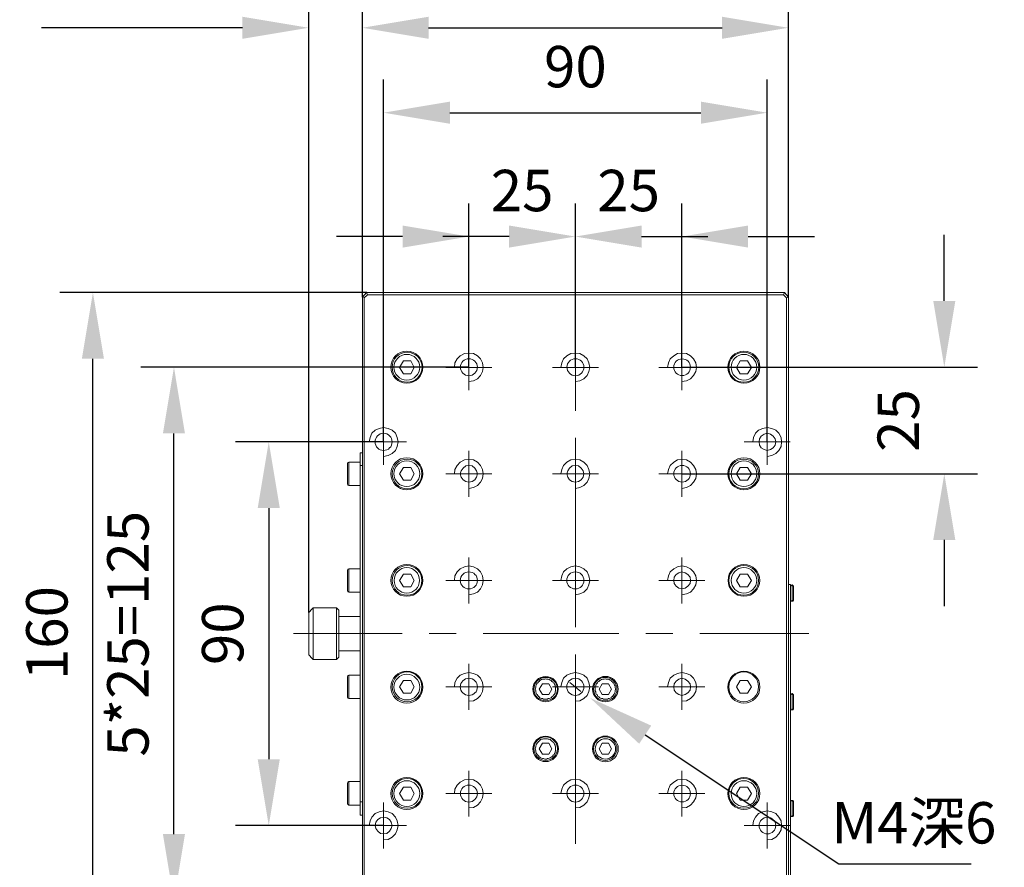
# Model space of a CAD drawing. Units: millimetres. Extents: x -67713 to 12318, y -7560 to 40105.
# Drawn here: x 12107 to 12167, y -7443 to -7392 of the extents above; entities that cross this region are included whole.
import ezdxf
from ezdxf import colors
from ezdxf.entities.mleader import LeaderData, LeaderLine
from ezdxf.math import Vec2, Vec3

# ---------------------------------------------------------------- set-up
doc = ezdxf.new("R2010")
doc.units = ezdxf.units.MM
doc.header["$LTSCALE"] = 10
doc.header["$PDMODE"] = 34
doc.layers.add('6文字层', color=3, linetype='Continuous')
doc.styles.get("Standard").update_dxf_attribs({"font": '黑体.ttf'})
doc.styles.add('TH-GBD2M', font='calibri.ttf', dxfattribs={"width": 0.8, "height": 2.5})
doc.dimstyles.new('TH-GBD2M', dxfattribs={"dimtxt": 2.5, "dimasz": 4, "dimexe": 2, "dimexo": 0, "dimgap": 1.5, "dimtad": 1, "dimdec": 4, "dimlfac": 0.1, "dimzin": 9, "dimdsep": 46, "dimtxsty": 'TH-GBD2M', "dimcen": 0, "dimclrt": 3, "dimadec": 0, "dimazin": 3, "dimtfac": 1, "dimtdec": 4, "dimtofl": 0, "dimtmove": 0, "dimatfit": 3, "dimfxl": 1, "dimtolj": 1, "dimtzin": 0, "dimarcsym": 0})

# ---------------------------------------------------------------- blocks, each defined once
blk = doc.blocks.new('*D1438')
at = {"layer": '6文字层', "color": 0, "lineweight": -2, "transparency": 16777216}
for p, q in [((12163.127, -7408.967), (12163.127, -7404.967)), ((12147.284, -7412.967), (12165.127, -7412.967)), ((12147.297, -7419.397), (12165.127, -7419.397)), ((12163.127, -7423.397), (12163.127, -7427.397))]:
    blk.add_line(p, q, dxfattribs=at)
at = {"layer": '6文字层', "color": 0, "transparency": 16777216}
for points in [[(12162.46, -7408.967), (12163.793, -7408.967), (12163.127, -7412.967)], [(12162.46, -7423.397), (12163.793, -7423.397), (12163.127, -7419.397)]]:
    blk.add_solid(points, dxfattribs=at)
at = {"layer": 'Defpoints', "color": 0, "transparency": 16777216}
for p in [(12147.284, -7412.967), (12147.297, -7419.397), (12163.127, -7419.397)]:
    blk.add_point(p, dxfattribs=at)
at = {"layer": '6文字层', "color": 3, "transparency": 16777216, "insert": (12160.346, -7416.182), "char_height": 2.5, "attachment_point": 5, "rotation": 90, "style": 'TH-GBD2M'}
blk.add_mtext('\\A1;25', dxfattribs=at)
blk = doc.blocks.new('*D1439')
at = {"layer": '6文字层', "color": 0, "lineweight": -2, "transparency": 16777216}
for p, q in [((12140.854, -7412.981), (12140.854, -7403.075)), ((12147.284, -7412.981), (12147.284, -7403.075)), ((12136.854, -7405.075), (12132.854, -7405.075)), ((12151.284, -7405.075), (12155.284, -7405.075))]:
    blk.add_line(p, q, dxfattribs=at)
at = {"layer": '6文字层', "color": 0, "transparency": 16777216}
for points in [[(12136.854, -7404.409), (12136.854, -7405.742), (12140.854, -7405.075)], [(12151.284, -7404.409), (12151.284, -7405.742), (12147.284, -7405.075)]]:
    blk.add_solid(points, dxfattribs=at)
at = {"layer": 'Defpoints', "color": 0, "transparency": 16777216}
for p in [(12147.284, -7405.075), (12140.854, -7412.981), (12147.284, -7412.981)]:
    blk.add_point(p, dxfattribs=at)
at = {"layer": '6文字层', "color": 3, "transparency": 16777216, "insert": (12144.069, -7402.295), "char_height": 2.5, "attachment_point": 5, "style": 'TH-GBD2M'}
blk.add_mtext('\\A1;25', dxfattribs=at)
blk = doc.blocks.new('*D1440')
at = {"layer": '6文字层', "color": 0, "lineweight": -2, "transparency": 16777216}
for p, q in [((12134.423, -7412.967), (12134.423, -7403.075)), ((12140.853, -7412.967), (12140.853, -7403.075)), ((12130.423, -7405.075), (12126.423, -7405.075)), ((12144.853, -7405.075), (12148.853, -7405.075))]:
    blk.add_line(p, q, dxfattribs=at)
at = {"layer": '6文字层', "color": 0, "transparency": 16777216}
for points in [[(12130.423, -7404.409), (12130.423, -7405.742), (12134.423, -7405.075)], [(12144.853, -7404.409), (12144.853, -7405.742), (12140.853, -7405.075)]]:
    blk.add_solid(points, dxfattribs=at)
at = {"layer": 'Defpoints', "color": 0, "transparency": 16777216}
for p in [(12134.423, -7405.075), (12134.423, -7412.967), (12140.853, -7412.967)]:
    blk.add_point(p, dxfattribs=at)
at = {"layer": '6文字层', "color": 3, "transparency": 16777216, "insert": (12137.638, -7402.295), "char_height": 2.5, "attachment_point": 5, "style": 'TH-GBD2M'}
blk.add_mtext('\\A1;25', dxfattribs=at)
blk = doc.blocks.new('*D1441')
at = {"layer": '6文字层', "color": 0, "lineweight": -2, "transparency": 16777216}
for p, q in [((12129.273, -7417.476), (12129.273, -7395.595)), ((12152.433, -7417.476), (12152.433, -7395.595)), ((12133.273, -7397.595), (12148.433, -7397.595))]:
    blk.add_line(p, q, dxfattribs=at)
at = {"layer": '6文字层', "color": 0, "transparency": 16777216}
for points in [[(12133.273, -7396.928), (12133.273, -7398.261), (12129.273, -7397.595)], [(12148.433, -7396.928), (12148.433, -7398.261), (12152.433, -7397.595)]]:
    blk.add_solid(points, dxfattribs=at)
at = {"layer": 'Defpoints', "color": 0, "transparency": 16777216}
for p in [(12152.433, -7397.595), (12129.273, -7417.476), (12152.433, -7417.476)]:
    blk.add_point(p, dxfattribs=at)
at = {"layer": '6文字层', "color": 3, "transparency": 16777216, "insert": (12140.853, -7394.814), "char_height": 2.5, "attachment_point": 5, "style": 'TH-GBD2M'}
blk.add_mtext('\\A1;90', dxfattribs=at)
blk = doc.blocks.new('*D1442')
at = {"layer": '6文字层', "color": 0, "lineweight": -2, "transparency": 16777216}
for p, q in [((12127.993, -7408.73), (12127.993, -7390.466)), ((12153.714, -7408.73), (12153.714, -7390.466)), ((12131.993, -7392.466), (12149.714, -7392.466))]:
    blk.add_line(p, q, dxfattribs=at)
at = {"layer": '6文字层', "color": 0, "transparency": 16777216}
for points in [[(12131.993, -7391.799), (12131.993, -7393.133), (12127.993, -7392.466)], [(12149.714, -7391.799), (12149.714, -7393.133), (12153.714, -7392.466)]]:
    blk.add_solid(points, dxfattribs=at)
at = {"layer": 'Defpoints', "color": 0, "transparency": 16777216}
for p in [(12153.714, -7392.466), (12127.993, -7408.73), (12153.714, -7408.73)]:
    blk.add_point(p, dxfattribs=at)
at = {"layer": '6文字层', "color": 3, "transparency": 16777216, "insert": (12140.853, -7389.685), "char_height": 2.5, "attachment_point": 5, "style": 'TH-GBD2M'}
blk.add_mtext('\\A1;100', dxfattribs=at)
blk = doc.blocks.new('*D1443')
at = {"layer": '6文字层', "color": 0, "lineweight": -2, "transparency": 16777216}
for p, q in [((12124.751, -7427.776), (12124.751, -7390.466)), ((12127.993, -7408.73), (12127.993, -7390.466)), ((12120.751, -7392.466), (12108.617, -7392.466)), ((12131.993, -7392.466), (12135.993, -7392.466))]:
    blk.add_line(p, q, dxfattribs=at)
at = {"layer": '6文字层', "color": 0, "transparency": 16777216}
for points in [[(12120.751, -7391.799), (12120.751, -7393.133), (12124.751, -7392.466)], [(12131.993, -7391.799), (12131.993, -7393.133), (12127.993, -7392.466)]]:
    blk.add_solid(points, dxfattribs=at)
at = {"layer": 'Defpoints', "color": 0, "transparency": 16777216}
for p in [(12124.751, -7392.466), (12127.993, -7408.73), (12124.751, -7427.776)]:
    blk.add_point(p, dxfattribs=at)
at = {"layer": '6文字层', "color": 3, "transparency": 16777216, "insert": (12112.684, -7389.685), "char_height": 2.5, "attachment_point": 5, "style": 'TH-GBD2M'}
blk.add_mtext('\\A1;12.5', dxfattribs=at)
blk = doc.blocks.new('*D1445')
at = {"layer": '6文字层', "color": 0, "lineweight": -2, "transparency": 16777216}
for p, q in [((12129.273, -7417.476), (12120.339, -7417.476)), ((12122.339, -7421.476), (12122.339, -7436.645)), ((12129.273, -7440.645), (12120.339, -7440.645))]:
    blk.add_line(p, q, dxfattribs=at)
at = {"layer": '6文字层', "color": 0, "transparency": 16777216}
for points in [[(12121.673, -7421.476), (12123.006, -7421.476), (12122.339, -7417.476)], [(12121.673, -7436.645), (12123.006, -7436.645), (12122.339, -7440.645)]]:
    blk.add_solid(points, dxfattribs=at)
at = {"layer": 'Defpoints', "color": 0, "transparency": 16777216}
for p in [(12129.273, -7417.476), (12122.339, -7440.645), (12129.273, -7440.645)]:
    blk.add_point(p, dxfattribs=at)
at = {"layer": '6文字层', "color": 3, "transparency": 16777216, "insert": (12119.559, -7429.061), "char_height": 2.5, "attachment_point": 5, "rotation": 90, "style": 'TH-GBD2M'}
blk.add_mtext('\\A1;90', dxfattribs=at)
blk = doc.blocks.new('*D1446')
at = {"layer": '6文字层', "color": 0, "lineweight": -2, "transparency": 16777216}
for p, q in [((12134.423, -7412.967), (12114.616, -7412.967)), ((12116.616, -7441.159), (12116.616, -7416.967)), ((12134.423, -7445.159), (12114.616, -7445.159))]:
    blk.add_line(p, q, dxfattribs=at)
at = {"layer": '6文字层', "color": 0, "transparency": 16777216}
for points in [[(12115.949, -7416.967), (12117.282, -7416.967), (12116.616, -7412.967)], [(12115.949, -7441.159), (12117.282, -7441.159), (12116.616, -7445.159)]]:
    blk.add_solid(points, dxfattribs=at)
at = {"layer": 'Defpoints', "color": 0, "transparency": 16777216}
for p in [(12116.616, -7412.967), (12134.423, -7412.967), (12134.423, -7445.159)]:
    blk.add_point(p, dxfattribs=at)
at = {"layer": '6文字层', "color": 3, "transparency": 16777216, "insert": (12113.835, -7429.063), "char_height": 2.5, "attachment_point": 5, "rotation": 90, "style": 'TH-GBD2M'}
blk.add_mtext('\\A1;5*25=125', dxfattribs=at)
blk = doc.blocks.new('*D1447')
at = {"layer": '6文字层', "color": 0, "lineweight": -2, "transparency": 16777216}
for p, q in [((12128.265, -7408.458), (12109.723, -7408.458)), ((12111.723, -7445.587), (12111.723, -7412.458)), ((12128.265, -7449.587), (12109.723, -7449.587))]:
    blk.add_line(p, q, dxfattribs=at)
at = {"layer": '6文字层', "color": 0, "transparency": 16777216}
for points in [[(12111.057, -7412.458), (12112.39, -7412.458), (12111.723, -7408.458)], [(12111.057, -7445.587), (12112.39, -7445.587), (12111.723, -7449.587)]]:
    blk.add_solid(points, dxfattribs=at)
at = {"layer": 'Defpoints', "color": 0, "transparency": 16777216}
for p in [(12111.723, -7408.458), (12128.265, -7408.458), (12128.265, -7449.587)]:
    blk.add_point(p, dxfattribs=at)
at = {"layer": '6文字层', "color": 3, "transparency": 16777216, "insert": (12108.943, -7429.022), "char_height": 2.5, "width": 8.645, "attachment_point": 5, "rotation": 90, "style": 'TH-GBD2M'}
blk.add_mtext('\\A1;160', dxfattribs=at)

msp = doc.modelspace()

# ---------------------------------------------------------------- linework, layer by layer
at = {"color": 7, "lineweight": 0}
for points in [[(12129.27351, -7415.3238), (12129.27351, -7395.59712)], [(12152.4333, -7415.3238), (12152.4333, -7395.59712)], [(12140.85336, -7407.58586), (12140.85336, -7415.59645)], [(12127.99291, -7408.73023), (12128.23804, -7408.45758)], [(12128.10181, -7408.78454), (12127.99291, -7408.73023), (12127.99291, -7449.40987)], [(12128.10181, -7449.35529), (12128.10181, -7408.78454), (12128.29263, -7408.59381), (12153.41419, -7408.59381)], [(12153.60492, -7408.78454), (12153.60492, -7449.35529), (12153.41419, -7449.51877), (12128.29263, -7449.51877), (12128.10181, -7449.35529)], [(12153.46878, -7408.45758), (12128.23804, -7408.45758), (12128.29263, -7408.59381)], [(12153.71391, -7408.73023), (12153.71391, -7449.40987), (12153.60492, -7449.35529)], [(12134.42309, -7411.59106), (12134.42309, -7414.34291)], [(12140.85336, -7411.59106), (12140.85336, -7414.34291)], [(12147.28372, -7411.59106), (12147.28372, -7414.34291)], [(12134.42309, -7413.82522), (12134.69565, -7413.79816), (12134.94078, -7413.66192), (12135.13151, -7413.47119), (12135.24068, -7413.22588), (12135.29499, -7412.98075), (12135.24068, -7412.7081), (12135.13151, -7412.46305), (12134.94078, -7412.27224), (12134.69565, -7412.13609), (12134.42309, -7412.10876), (12134.15062, -7412.13609), (12133.90558, -7412.27224), (12133.71476, -7412.46305), (12133.57862, -7412.7081), (12133.55128, -7412.98075)], [(12140.85336, -7413.82522), (12141.12601, -7413.79816), (12141.37115, -7413.66192), (12141.56187, -7413.47119), (12141.67077, -7413.22588), (12141.72535, -7412.98075), (12141.67077, -7412.7081), (12141.56187, -7412.46305), (12141.37115, -7412.27224), (12141.12601, -7412.13609), (12140.85336, -7412.10876), (12140.58098, -7412.13609), (12140.33567, -7412.27224), (12140.14512, -7412.46305), (12140.03595, -7412.7081), (12139.98146, -7412.98075)], [(12147.28372, -7413.82522), (12147.5561, -7413.79816), (12147.80151, -7413.66192), (12147.99224, -7413.47119), (12148.12847, -7413.22588), (12148.15553, -7412.98075), (12148.12847, -7412.7081), (12147.99224, -7412.46305), (12147.80151, -7412.27224), (12147.5561, -7412.13609), (12147.28372, -7412.10876), (12147.01135, -7412.13609), (12146.79328, -7412.27224), (12146.57521, -7412.46305), (12146.46632, -7412.7081), (12146.41173, -7412.98075)], [(12135.81277, -7412.98075), (12133.03359, -7412.98075)], [(12142.24314, -7412.98075), (12139.46395, -7412.98075)], [(12148.67323, -7412.98075), (12145.89404, -7412.98075)], [(12149.43632, -7412.98075), (12160.7981, -7412.98075)], [(12129.27351, -7416.0869), (12129.27351, -7418.86608)], [(12152.4333, -7416.0869), (12152.4333, -7418.86608)], [(12129.27351, -7418.34839), (12129.54589, -7418.2938), (12129.7912, -7418.18491), (12129.98203, -7417.99409), (12130.09092, -7417.74878), (12130.14551, -7417.4764), (12130.09092, -7417.20402), (12129.98203, -7416.95862), (12129.7912, -7416.76789), (12129.54589, -7416.65899), (12129.27351, -7416.60459), (12129.00114, -7416.65899), (12128.75573, -7416.76789), (12128.565, -7416.95862), (12128.45611, -7417.20402), (12128.40152, -7417.4764)], [(12152.4333, -7418.34839), (12152.70595, -7418.2938), (12152.95099, -7418.18491), (12153.14181, -7417.99409), (12153.27796, -7417.74878), (12153.30529, -7417.4764), (12153.27796, -7417.20402), (12153.14181, -7416.95862), (12152.95099, -7416.76789), (12152.70595, -7416.65899), (12152.4333, -7416.60459), (12152.16092, -7416.65899), (12151.91579, -7416.76789), (12151.72506, -7416.95862), (12151.61589, -7417.20402), (12151.56158, -7417.4764)], [(12140.85336, -7417.23127), (12140.85336, -7418.86608)], [(12130.6632, -7417.4764), (12127.88383, -7417.4764)], [(12153.82298, -7417.4764), (12151.0438, -7417.4764)], [(12127.99291, -7418.13032), (12127.85677, -7418.13032), (12127.85677, -7418.89333)], [(12134.42309, -7418.02143), (12134.42309, -7420.80061)], [(12140.85336, -7418.02143), (12140.85336, -7420.80061)], [(12147.28372, -7418.02143), (12147.28372, -7420.80061)], [(12127.1755, -7418.7026), (12127.12092, -7418.72966), (12127.09367, -7418.78425)], [(12127.09367, -7418.78425), (12127.09367, -7418.8115), (12127.09367, -7418.83883), (12127.09367, -7418.86608), (12127.09367, -7418.89333), (12127.09367, -7418.97498), (12127.09367, -7419.05663), (12127.09367, -7419.1658), (12127.09367, -7419.41084)], [(12127.85677, -7418.7026), (12127.1755, -7418.7026)], [(12127.1755, -7418.7026), (12127.1755, -7420.11935)], [(12127.99291, -7418.89333), (12127.85677, -7418.89333), (12127.85677, -7439.21944)], [(12134.42309, -7420.28283), (12134.69565, -7420.22825), (12134.94078, -7420.11935), (12135.13151, -7419.90128), (12135.24068, -7419.68349), (12135.29499, -7419.41084), (12135.24068, -7419.13846), (12135.13151, -7418.89333), (12134.94078, -7418.7026), (12134.69565, -7418.56636), (12134.42309, -7418.53912), (12134.15062, -7418.56636), (12133.90558, -7418.7026), (12133.71476, -7418.89333), (12133.57862, -7419.13846), (12133.55128, -7419.41084)], [(12140.85336, -7420.28283), (12141.12601, -7420.22825), (12141.37115, -7420.11935), (12141.56187, -7419.90128), (12141.67077, -7419.68349), (12141.72535, -7419.41084), (12141.67077, -7419.13846), (12141.56187, -7418.89333), (12141.37115, -7418.7026), (12141.12601, -7418.56636), (12140.85336, -7418.53912), (12140.58098, -7418.56636), (12140.33567, -7418.7026), (12140.14512, -7418.89333), (12140.03595, -7419.13846), (12139.98146, -7419.41084)], [(12147.28372, -7420.28283), (12147.5561, -7420.22825), (12147.80151, -7420.11935), (12147.99224, -7419.90128), (12148.12847, -7419.68349), (12148.15553, -7419.41084), (12148.12847, -7419.13846), (12147.99224, -7418.89333), (12147.80151, -7418.7026), (12147.5561, -7418.56636), (12147.28372, -7418.53912), (12147.01135, -7418.56636), (12146.79328, -7418.7026), (12146.57521, -7418.89333), (12146.46632, -7419.13846), (12146.41173, -7419.41084)], [(12127.09367, -7419.41084), (12127.09367, -7419.6289), (12127.09367, -7419.7378), (12127.09367, -7419.84697), (12127.09367, -7419.90128), (12127.09367, -7419.95587), (12127.09367, -7419.9832), (12127.09367, -7420.01045)], [(12135.81277, -7419.41084), (12133.03359, -7419.41084)], [(12142.24314, -7419.41084), (12139.46395, -7419.41084)], [(12148.67323, -7419.41084), (12145.89404, -7419.41084)], [(12149.43632, -7419.41084), (12160.7981, -7419.41084)], [(12127.09367, -7420.01045), (12127.12092, -7420.0921), (12127.1755, -7420.11935)], [(12127.1755, -7420.11935), (12127.85677, -7420.11935)], [(12140.85336, -7420.5009), (12140.85336, -7428.67497)], [(12134.42309, -7426.71319), (12134.69565, -7426.65861), (12134.94078, -7426.54971), (12135.13151, -7426.35898), (12135.24068, -7426.11358), (12135.29499, -7425.8412), (12135.24068, -7425.56882), (12135.13151, -7425.32351), (12134.94078, -7425.13269), (12134.69565, -7425.02379), (12134.42309, -7424.96921), (12134.15062, -7425.02379), (12133.90558, -7425.13269), (12133.71476, -7425.32351), (12133.57862, -7425.56882), (12133.55128, -7425.8412)], [(12134.42309, -7424.4517), (12134.42309, -7427.2307)], [(12140.85336, -7426.71319), (12141.12601, -7426.65861), (12141.37115, -7426.54971), (12141.56187, -7426.35898), (12141.67077, -7426.11358), (12141.72535, -7425.8412), (12141.67077, -7425.56882), (12141.56187, -7425.32351), (12141.37115, -7425.13269), (12141.12601, -7425.02379), (12140.85336, -7424.96921), (12140.58098, -7425.02379), (12140.33567, -7425.13269), (12140.14512, -7425.32351), (12140.03595, -7425.56882), (12139.98146, -7425.8412)], [(12140.85336, -7424.4517), (12140.85336, -7427.2307)], [(12147.28372, -7426.71319), (12147.5561, -7426.65861), (12147.80151, -7426.54971), (12147.99224, -7426.35898), (12148.12847, -7426.11358), (12148.15553, -7425.8412), (12148.12847, -7425.56882), (12147.99224, -7425.32351), (12147.80151, -7425.13269), (12147.5561, -7425.02379), (12147.28372, -7424.96921), (12147.01135, -7425.02379), (12146.79328, -7425.13269), (12146.57521, -7425.32351), (12146.46632, -7425.56882), (12146.41173, -7425.8412)], [(12147.28372, -7424.4517), (12147.28372, -7427.2307)], [(12127.1755, -7425.13269), (12127.12092, -7425.16003), (12127.09367, -7425.24186)], [(12127.09367, -7425.24186), (12127.09367, -7425.26893), (12127.09367, -7425.29617), (12127.09367, -7425.32351), (12127.09367, -7425.40534), (12127.09367, -7425.48699), (12127.09367, -7425.59589), (12127.09367, -7425.8412)], [(12127.85677, -7425.13269), (12127.1755, -7425.13269)], [(12127.1755, -7425.13269), (12127.1755, -7426.54971)], [(12127.09367, -7425.8412), (12127.09367, -7426.08651), (12127.09367, -7426.16816), (12127.09367, -7426.27706), (12127.09367, -7426.35898), (12127.09367, -7426.38623), (12127.09367, -7426.41348), (12127.09367, -7426.44054)], [(12135.81277, -7425.8412), (12133.03359, -7425.8412)], [(12142.24314, -7425.8412), (12139.46395, -7425.8412)], [(12148.67323, -7425.8412), (12145.89404, -7425.8412)], [(12153.85032, -7426.08651), (12153.71391, -7426.08651)], [(12153.71391, -7446.68518), (12153.85032, -7446.68518), (12153.85032, -7426.08651)], [(12153.93188, -7426.11358), (12153.87757, -7426.14092), (12153.85032, -7426.1955)], [(12154.01381, -7426.1955), (12153.98647, -7426.14092), (12153.93188, -7426.11358)], [(12153.93188, -7426.11358), (12153.95922, -7426.11358)], [(12153.93188, -7427.09447), (12153.93188, -7426.11358)], [(12153.93188, -7427.09447), (12153.93188, -7426.11358)], [(12154.01381, -7427.04016), (12154.01381, -7427.01291), (12154.01381, -7426.95832), (12154.01381, -7426.90374), (12154.01381, -7426.84943), (12154.01381, -7426.76751), (12154.01381, -7426.60402), (12154.01381, -7426.44054), (12154.01381, -7426.38623), (12154.01381, -7426.3044), (12154.01381, -7426.24981), (12154.01381, -7426.22275), (12154.01381, -7426.1955)], [(12127.09367, -7426.44054), (12127.12092, -7426.52246), (12127.1755, -7426.54971)], [(12127.1755, -7426.54971), (12127.85677, -7426.54971)], [(12153.85032, -7427.04016), (12153.87757, -7427.09447), (12153.93188, -7427.09447)], [(12153.93188, -7427.09447), (12153.98647, -7427.09447), (12154.01381, -7427.04016)], [(12153.93188, -7427.09447), (12153.95922, -7427.09447)], [(12124.75062, -7427.77573), (12124.96841, -7427.55767)], [(12124.96841, -7430.55492), (12124.75062, -7430.33703), (12124.75062, -7427.77573)], [(12125.023, -7427.50335), (12124.96841, -7427.55767)], [(12126.43974, -7427.50335), (12125.023, -7427.50335)], [(12125.023, -7427.50335), (12125.023, -7430.6095)], [(12126.57598, -7427.6395), (12126.43974, -7427.50335)], [(12126.43974, -7430.6095), (12126.43974, -7429.05625), (12126.43974, -7427.50335)], [(12126.57598, -7430.47327), (12126.57598, -7429.05625), (12126.57598, -7427.6395)], [(12127.85677, -7428.02105), (12126.57598, -7428.02105)], [(12123.82404, -7429.05625), (12130.39055, -7429.05625)], [(12132.02536, -7429.05625), (12133.66018, -7429.05625)], [(12135.29499, -7429.05625), (12143.46907, -7429.05625)], [(12145.10388, -7429.05625), (12146.7387, -7429.05625)], [(12148.37351, -7429.05625), (12154.94011, -7429.05625)], [(12126.57598, -7430.09172), (12127.85677, -7430.09172)], [(12140.85336, -7430.30979), (12140.85336, -7431.9446)], [(12124.96841, -7430.55492), (12125.023, -7430.6095)], [(12125.023, -7430.6095), (12126.43974, -7430.6095)], [(12126.43974, -7430.6095), (12126.57598, -7430.47327)], [(12134.42309, -7430.88188), (12134.42309, -7433.66106)], [(12140.85336, -7430.88188), (12140.85336, -7433.66106)], [(12147.28372, -7430.88188), (12147.28372, -7433.66106)], [(12127.1755, -7431.56305), (12127.12092, -7431.59039), (12127.09367, -7431.67195)], [(12127.85677, -7431.56305), (12127.1755, -7431.56305)], [(12127.1755, -7431.56305), (12127.1755, -7432.9798)], [(12134.42309, -7433.14328), (12134.69565, -7433.11604), (12134.94078, -7432.9798), (12135.13151, -7432.78907), (12135.24068, -7432.54394), (12135.29499, -7432.27156), (12135.24068, -7431.99891), (12135.13151, -7431.75387), (12134.94078, -7431.56305), (12134.69565, -7431.45416), (12134.42309, -7431.39957), (12134.15062, -7431.45416), (12133.90558, -7431.56305), (12133.71476, -7431.75387), (12133.57862, -7431.99891), (12133.55128, -7432.27156)], [(12140.85336, -7433.14328), (12141.12601, -7433.11604), (12141.37115, -7432.9798), (12141.56187, -7432.78907), (12141.67077, -7432.54394), (12141.72535, -7432.27156), (12141.67077, -7431.99891), (12141.56187, -7431.75387), (12141.37115, -7431.56305), (12141.12601, -7431.45416), (12140.85336, -7431.39957), (12140.58098, -7431.45416), (12140.33567, -7431.56305), (12140.14512, -7431.75387), (12140.03595, -7431.99891), (12139.98146, -7432.27156)], [(12147.28372, -7433.14328), (12147.5561, -7433.11604), (12147.80151, -7432.9798), (12147.99224, -7432.78907), (12148.12847, -7432.54394), (12148.15553, -7432.27156), (12148.12847, -7431.99891), (12147.99224, -7431.75387), (12147.80151, -7431.56305), (12147.5561, -7431.45416), (12147.28372, -7431.39957), (12147.01135, -7431.45416), (12146.79328, -7431.56305), (12146.57521, -7431.75387), (12146.46632, -7431.99891), (12146.41173, -7432.27156)], [(12127.09367, -7431.67195), (12127.09367, -7431.69929), (12127.09367, -7431.72653), (12127.09367, -7431.75387), (12127.09367, -7431.83543), (12127.09367, -7431.9446), (12127.09367, -7432.0535), (12127.09367, -7432.27156), (12127.09367, -7432.51669), (12127.09367, -7432.62577), (12127.09367, -7432.70742), (12127.09367, -7432.78907), (12127.09367, -7432.81632), (12127.09367, -7432.84366), (12127.09367, -7432.87091), (12127.09367, -7432.89824)], [(12140.5264, -7431.99891), (12141.18032, -7432.54394)], [(12135.81277, -7432.27156), (12133.03359, -7432.27156)], [(12142.24314, -7432.27156), (12139.46395, -7432.27156)], [(12148.67323, -7432.27156), (12145.89404, -7432.27156)], [(12153.93188, -7432.68018), (12153.87757, -7432.70742), (12153.85032, -7432.76201)], [(12154.01381, -7432.76201), (12153.98647, -7432.70742), (12153.93188, -7432.68018)], [(12153.93188, -7432.68018), (12153.95922, -7432.68018)], [(12153.93188, -7433.66106), (12153.93188, -7432.68018)], [(12153.93188, -7433.66106), (12153.93188, -7432.68018)], [(12127.09367, -7432.89824), (12127.12092, -7432.95274), (12127.1755, -7432.9798)], [(12127.1755, -7432.9798), (12127.85677, -7432.9798)], [(12154.01381, -7433.60666), (12154.01381, -7433.57942), (12154.01381, -7433.52483), (12154.01381, -7433.47025), (12154.01381, -7433.41593), (12154.01381, -7433.3341), (12154.01381, -7433.17062), (12154.01381, -7433.00714), (12154.01381, -7432.95274), (12154.01381, -7432.87091), (12154.01381, -7432.81632), (12154.01381, -7432.78907), (12154.01381, -7432.76201)], [(12140.85336, -7433.57942), (12140.85336, -7441.75349)], [(12153.85032, -7433.60666), (12153.87757, -7433.66106), (12153.93188, -7433.66106)], [(12153.93188, -7433.66106), (12153.98647, -7433.66106), (12154.01381, -7433.60666)], [(12153.93188, -7433.66106), (12153.95922, -7433.66106)], [(12134.42309, -7437.33949), (12134.42309, -7440.09143)], [(12140.85336, -7437.33949), (12140.85336, -7440.09143)], [(12147.28372, -7437.33949), (12147.28372, -7440.09143)], [(12127.1755, -7437.99342), (12127.12092, -7438.02048), (12127.09367, -7438.10231)], [(12127.09367, -7438.10231), (12127.09367, -7438.12965), (12127.09367, -7438.1569), (12127.09367, -7438.18414), (12127.09367, -7438.21121), (12127.09367, -7438.29313), (12127.09367, -7438.37469), (12127.09367, -7438.48386), (12127.09367, -7438.70165)], [(12127.85677, -7437.99342), (12127.1755, -7437.99342)], [(12127.1755, -7437.99342), (12127.1755, -7439.41017)], [(12134.42309, -7439.57365), (12134.69565, -7439.5464), (12134.94078, -7439.41017), (12135.13151, -7439.21944), (12135.24068, -7438.97431), (12135.29499, -7438.70165), (12135.24068, -7438.45661), (12135.13151, -7438.21121), (12134.94078, -7438.02048), (12134.69565, -7437.88425), (12134.42309, -7437.85718), (12134.15062, -7437.88425), (12133.90558, -7438.02048), (12133.71476, -7438.21121), (12133.57862, -7438.45661), (12133.55128, -7438.70165)], [(12140.85336, -7439.57365), (12141.12601, -7439.5464), (12141.37115, -7439.41017), (12141.56187, -7439.21944), (12141.67077, -7438.97431), (12141.72535, -7438.70165), (12141.67077, -7438.45661), (12141.56187, -7438.21121), (12141.37115, -7438.02048), (12141.12601, -7437.88425), (12140.85336, -7437.85718), (12140.58098, -7437.88425), (12140.33567, -7438.02048), (12140.14512, -7438.21121), (12140.03595, -7438.45661), (12139.98146, -7438.70165)], [(12147.28372, -7439.57365), (12147.5561, -7439.5464), (12147.80151, -7439.41017), (12147.99224, -7439.21944), (12148.12847, -7438.97431), (12148.15553, -7438.70165), (12148.12847, -7438.45661), (12147.99224, -7438.21121), (12147.80151, -7438.02048), (12147.5561, -7437.88425), (12147.28372, -7437.85718), (12147.01135, -7437.88425), (12146.79328, -7438.02048), (12146.57521, -7438.21121), (12146.46632, -7438.45661), (12146.41173, -7438.70165)], [(12127.09367, -7438.70165), (12127.09367, -7438.94706), (12127.09367, -7439.05595), (12127.09367, -7439.13779), (12127.09367, -7439.21944), (12127.09367, -7439.24668), (12127.09367, -7439.27402), (12127.09367, -7439.30127), (12127.09367, -7439.32833)], [(12135.81277, -7438.70165), (12133.03359, -7438.70165)], [(12142.24314, -7438.70165), (12139.46395, -7438.70165)], [(12148.67323, -7438.70165), (12145.89404, -7438.70165)], [(12127.99291, -7439.21944), (12127.85677, -7439.21944)], [(12127.99291, -7440.00951), (12127.85677, -7440.00951), (12127.85677, -7439.21944)], [(12129.27351, -7439.24668), (12129.27351, -7442.02587)], [(12152.4333, -7439.24668), (12152.4333, -7442.02587)], [(12153.93188, -7439.13779), (12153.87757, -7439.13779), (12153.85032, -7439.1921)], [(12154.01381, -7439.1921), (12153.98647, -7439.13779), (12153.93188, -7439.13779)], [(12153.93188, -7439.13779), (12153.95922, -7439.13779)], [(12153.93188, -7440.09143), (12153.93188, -7439.13779)], [(12153.93188, -7440.09143), (12153.93188, -7439.13779)], [(12154.01381, -7440.03684), (12154.01381, -7440.00951), (12154.01381, -7439.95519), (12154.01381, -7439.90061), (12154.01381, -7439.84602), (12154.01381, -7439.76446), (12154.01381, -7439.60098), (12154.01381, -7439.4375), (12154.01381, -7439.38292), (12154.01381, -7439.30127), (12154.01381, -7439.27402), (12154.01381, -7439.21944), (12154.01381, -7439.1921)], [(12127.09367, -7439.32833), (12127.12092, -7439.38292), (12127.1755, -7439.41017)], [(12127.1755, -7439.41017), (12127.85677, -7439.41017)], [(12129.27351, -7441.50818), (12129.54589, -7441.48084), (12129.7912, -7441.34469), (12129.98203, -7441.15388), (12130.09092, -7440.90883), (12130.14551, -7440.63619), (12130.09092, -7440.36381), (12129.98203, -7440.14592), (12129.7912, -7439.92795), (12129.54589, -7439.81896), (12129.27351, -7439.76446), (12129.00114, -7439.81896), (12128.75573, -7439.92795), (12128.565, -7440.14592), (12128.45611, -7440.36381), (12128.40152, -7440.63619)], [(12152.4333, -7441.50818), (12152.70595, -7441.48084), (12152.95099, -7441.34469), (12153.14181, -7441.15388), (12153.27796, -7440.90883), (12153.30529, -7440.63619), (12153.27796, -7440.36381), (12153.14181, -7440.14592), (12152.95099, -7439.92795), (12152.70595, -7439.81896), (12152.4333, -7439.76446), (12152.16092, -7439.81896), (12151.91579, -7439.92795), (12151.72506, -7440.14592), (12151.61589, -7440.36381), (12151.56158, -7440.63619)], [(12153.85032, -7440.03684), (12153.87757, -7440.09143), (12153.93188, -7440.09143)], [(12153.93188, -7440.09143), (12153.98647, -7440.09143), (12154.01381, -7440.03684)], [(12153.93188, -7440.09143), (12153.95922, -7440.09143)], [(12130.6632, -7440.63619), (12127.88383, -7440.63619)], [(12153.82298, -7440.63619), (12151.0438, -7440.63619)]]:
    msp.add_lwpolyline(points, dxfattribs=at)
for points in [[(12153.46878, -7408.45758), (12153.71391, -7408.73023), (12153.60492, -7408.78454), (12153.41419, -7408.59381)], [(12130.90833, -7412.57195), (12130.47247, -7412.57195), (12130.22706, -7412.98075), (12130.47247, -7413.36202), (12130.90833, -7413.36202), (12131.1264, -7412.98075)], [(12151.23462, -7412.57195), (12150.79849, -7412.57195), (12150.58069, -7412.98075), (12150.79849, -7413.36202), (12151.23462, -7413.36202), (12151.47966, -7412.98075)], [(12152.95099, -7417.4764), (12152.92375, -7417.28558), (12152.78751, -7417.1221), (12152.62403, -7417.0132), (12152.4333, -7416.95862), (12152.24275, -7417.0132), (12152.07909, -7417.1221), (12151.9701, -7417.28558), (12151.94286, -7417.4764), (12151.9701, -7417.66713), (12152.07909, -7417.83061), (12152.24275, -7417.9395), (12152.4333, -7417.99409), (12152.62403, -7417.9395), (12152.78751, -7417.83061), (12152.92375, -7417.66713)], [(12130.90833, -7419.02956), (12130.47247, -7419.02956), (12130.22706, -7419.41084), (12130.47247, -7419.79239), (12130.90833, -7419.79239), (12131.1264, -7419.41084)], [(12134.94078, -7419.41084), (12134.88647, -7419.22029), (12134.7773, -7419.05663), (12134.61382, -7418.92039), (12134.42309, -7418.89333), (12134.23254, -7418.92039), (12134.06906, -7419.05663), (12133.95989, -7419.22029), (12133.90558, -7419.41084), (12133.95989, -7419.60166), (12134.06906, -7419.76514), (12134.23254, -7419.87422), (12134.42309, -7419.90128), (12134.61382, -7419.87422), (12134.7773, -7419.76514), (12134.88647, -7419.60166)], [(12141.37115, -7419.41084), (12141.31656, -7419.22029), (12141.20766, -7419.05663), (12141.04418, -7418.92039), (12140.85336, -7418.89333), (12140.66263, -7418.92039), (12140.49915, -7419.05663), (12140.39026, -7419.22029), (12140.33567, -7419.41084), (12140.39026, -7419.60166), (12140.49915, -7419.76514), (12140.66263, -7419.87422), (12140.85336, -7419.90128), (12141.04418, -7419.87422), (12141.20766, -7419.76514), (12141.31656, -7419.60166)], [(12151.23462, -7419.02956), (12150.79849, -7419.02956), (12150.58069, -7419.41084), (12150.79849, -7419.79239), (12151.23462, -7419.79239), (12151.47966, -7419.41084)], [(12130.90833, -7425.45965), (12130.47247, -7425.45965), (12130.22706, -7425.8412), (12130.47247, -7426.22275), (12130.90833, -7426.22275), (12131.1264, -7425.8412)], [(12147.80151, -7425.8412), (12147.77417, -7425.65047), (12147.63803, -7425.48699), (12147.47455, -7425.37809), (12147.28372, -7425.32351), (12147.093, -7425.37809), (12146.92952, -7425.48699), (12146.82062, -7425.65047), (12146.79328, -7425.8412), (12146.82062, -7426.03202), (12146.92952, -7426.1955), (12147.093, -7426.3044), (12147.28372, -7426.35898), (12147.47455, -7426.3044), (12147.63803, -7426.1955), (12147.77417, -7426.03202)], [(12151.23462, -7425.45965), (12150.79849, -7425.45965), (12150.58069, -7425.8412), (12150.79849, -7426.22275), (12151.23462, -7426.22275), (12151.47966, -7425.8412)], [(12130.90833, -7431.89002), (12130.47247, -7431.89002), (12130.22706, -7432.27156), (12130.47247, -7432.65284), (12130.90833, -7432.65284), (12131.1264, -7432.27156)], [(12138.42848, -7432.4078), (12138.45572, -7432.29881), (12138.45572, -7432.21698), (12138.48306, -7432.16239), (12138.51031, -7432.10808), (12138.53737, -7432.0535), (12138.59196, -7432.02625), (12138.61921, -7431.97185), (12138.67361, -7431.9446), (12138.70086, -7431.89002), (12138.75544, -7431.86277), (12138.81003, -7431.83543), (12138.86434, -7431.80819), (12138.91892, -7431.80819), (12139.00057, -7431.80819), (12139.05507, -7431.78112), (12139.10965, -7431.80819), (12139.16423, -7431.80819), (12139.21855, -7431.80819), (12139.27313, -7431.83543), (12139.32753, -7431.86277), (12139.38203, -7431.89002), (12139.43661, -7431.9446), (12139.4912, -7431.97185), (12139.51826, -7432.02625), (12139.57285, -7432.0535), (12139.60009, -7432.10808), (12139.62743, -7432.16239), (12139.62743, -7432.21698), (12139.6545, -7432.29881), (12139.6545, -7432.4078), (12139.6545, -7432.51669), (12139.62743, -7432.57128), (12139.62743, -7432.65284), (12139.60009, -7432.70742), (12139.57285, -7432.73476), (12139.51826, -7432.78907), (12139.4912, -7432.84366), (12139.43661, -7432.87091), (12139.38203, -7432.92549), (12139.32753, -7432.95274), (12139.27313, -7432.9798), (12139.21855, -7432.9798), (12139.16423, -7433.00714), (12139.10965, -7433.00714), (12139.05507, -7433.00714), (12139.00057, -7433.00714), (12138.91892, -7433.00714), (12138.86434, -7432.9798), (12138.81003, -7432.9798), (12138.75544, -7432.95274), (12138.70086, -7432.92549), (12138.67361, -7432.87091), (12138.61921, -7432.84366), (12138.59196, -7432.78907), (12138.53737, -7432.73476), (12138.51031, -7432.70742), (12138.48306, -7432.65284), (12138.45572, -7432.57128), (12138.45572, -7432.51669)], [(12139.24589, -7432.08083), (12138.86434, -7432.08083), (12138.67361, -7432.4078), (12138.86434, -7432.73476), (12139.24589, -7432.73476), (12139.43661, -7432.4078)], [(12142.05232, -7432.4078), (12142.05232, -7432.29881), (12142.07966, -7432.21698), (12142.07966, -7432.16239), (12142.1069, -7432.10808), (12142.16121, -7432.0535), (12142.18855, -7432.02625), (12142.2158, -7431.97185), (12142.2702, -7431.9446), (12142.3247, -7431.89002), (12142.37928, -7431.86277), (12142.43386, -7431.83543), (12142.48818, -7431.80819), (12142.54276, -7431.80819), (12142.59716, -7431.80819), (12142.65166, -7431.78112), (12142.70624, -7431.80819), (12142.78789, -7431.80819), (12142.84248, -7431.80819), (12142.89706, -7431.83543), (12142.95138, -7431.86277), (12143.00596, -7431.89002), (12143.03321, -7431.9446), (12143.08779, -7431.97185), (12143.1421, -7432.02625), (12143.16944, -7432.0535), (12143.19669, -7432.10808), (12143.22403, -7432.16239), (12143.25109, -7432.21698), (12143.25109, -7432.29881), (12143.27834, -7432.4078), (12143.25109, -7432.51669), (12143.25109, -7432.57128), (12143.22403, -7432.65284), (12143.19669, -7432.70742), (12143.16944, -7432.73476), (12143.1421, -7432.78907), (12143.08779, -7432.84366), (12143.03321, -7432.87091), (12143.00596, -7432.92549), (12142.95138, -7432.95274), (12142.89706, -7432.9798), (12142.84248, -7432.9798), (12142.78789, -7433.00714), (12142.70624, -7433.00714), (12142.65166, -7433.00714), (12142.59716, -7433.00714), (12142.54276, -7433.00714), (12142.48818, -7432.9798), (12142.43386, -7432.9798), (12142.37928, -7432.95274), (12142.3247, -7432.92549), (12142.2702, -7432.87091), (12142.2158, -7432.84366), (12142.18855, -7432.78907), (12142.16121, -7432.73476), (12142.1069, -7432.70742), (12142.07966, -7432.65284), (12142.07966, -7432.57128), (12142.05232, -7432.51669)], [(12142.84248, -7432.08083), (12142.46093, -7432.08083), (12142.29745, -7432.4078), (12142.46093, -7432.73476), (12142.84248, -7432.73476), (12143.03321, -7432.4078)], [(12147.80151, -7432.27156), (12147.77417, -7432.08083), (12147.63803, -7431.91735), (12147.47455, -7431.80819), (12147.28372, -7431.75387), (12147.093, -7431.80819), (12146.92952, -7431.91735), (12146.82062, -7432.08083), (12146.79328, -7432.27156), (12146.82062, -7432.46211), (12146.92952, -7432.62577), (12147.093, -7432.73476), (12147.28372, -7432.78907), (12147.47455, -7432.73476), (12147.63803, -7432.62577), (12147.77417, -7432.46211)], [(12151.23462, -7431.89002), (12150.79849, -7431.89002), (12150.58069, -7432.27156), (12150.79849, -7432.65284), (12151.23462, -7432.65284), (12151.47966, -7432.27156)], [(12138.42848, -7436.00439), (12138.45572, -7435.8954), (12138.45572, -7435.84091), (12138.48306, -7435.78632), (12138.51031, -7435.73174), (12138.53737, -7435.67743), (12138.59196, -7435.62284), (12138.61921, -7435.56844), (12138.67361, -7435.54119), (12138.70086, -7435.51395), (12138.75544, -7435.45936), (12138.81003, -7435.43202), (12138.86434, -7435.43202), (12138.91892, -7435.40478), (12139.00057, -7435.40478), (12139.05507, -7435.40478), (12139.10965, -7435.40478), (12139.16423, -7435.40478), (12139.21855, -7435.43202), (12139.27313, -7435.43202), (12139.32753, -7435.45936), (12139.38203, -7435.51395), (12139.43661, -7435.54119), (12139.4912, -7435.56844), (12139.51826, -7435.62284), (12139.57285, -7435.67743), (12139.60009, -7435.73174), (12139.62743, -7435.78632), (12139.62743, -7435.84091), (12139.6545, -7435.8954), (12139.6545, -7436.00439), (12139.6545, -7436.14054), (12139.62743, -7436.19512), (12139.62743, -7436.24943), (12139.60009, -7436.30402), (12139.57285, -7436.3586), (12139.51826, -7436.38566), (12139.4912, -7436.44025), (12139.43661, -7436.49483), (12139.38203, -7436.52208), (12139.32753, -7436.54933), (12139.27313, -7436.57639), (12139.21855, -7436.60373), (12139.16423, -7436.60373), (12139.10965, -7436.63098), (12139.05507, -7436.63098), (12139.00057, -7436.63098), (12138.91892, -7436.60373), (12138.86434, -7436.60373), (12138.81003, -7436.57639), (12138.75544, -7436.54933), (12138.70086, -7436.52208), (12138.67361, -7436.49483), (12138.61921, -7436.44025), (12138.59196, -7436.38566), (12138.53737, -7436.3586), (12138.51031, -7436.30402), (12138.48306, -7436.24943), (12138.45572, -7436.19512), (12138.45572, -7436.14054)], [(12139.24589, -7435.67743), (12138.86434, -7435.67743), (12138.67361, -7436.00439), (12138.86434, -7436.33135), (12139.24589, -7436.33135), (12139.43661, -7436.00439)], [(12142.84248, -7435.67743), (12142.46093, -7435.67743), (12142.29745, -7436.00439), (12142.46093, -7436.33135), (12142.84248, -7436.33135), (12143.03321, -7436.00439)], [(12130.90833, -7438.32038), (12130.47247, -7438.32038), (12130.22706, -7438.70165), (12130.47247, -7439.11054), (12130.90833, -7439.11054), (12131.1264, -7438.70165)], [(12151.23462, -7438.32038), (12150.79849, -7438.32038), (12150.58069, -7438.70165), (12150.79849, -7439.11054), (12151.23462, -7439.11054), (12151.47966, -7438.70165)], [(12129.7912, -7440.63619), (12129.73662, -7440.44564), (12129.62772, -7440.28216), (12129.46424, -7440.17299), (12129.27351, -7440.14592), (12129.08269, -7440.17299), (12128.91921, -7440.28216), (12128.81032, -7440.44564), (12128.75573, -7440.63619), (12128.81032, -7440.82691), (12128.91921, -7440.9904), (12129.08269, -7441.12681), (12129.27351, -7441.15388), (12129.46424, -7441.12681), (12129.62772, -7440.9904), (12129.73662, -7440.82691)]]:
    msp.add_lwpolyline(points, close=True, dxfattribs=at)
for centre, radius in [((12130.67673, -7412.96712), 0.96731), ((12130.69035, -7412.96699), 0.90598), ((12130.67673, -7412.96699), 0.7766), ((12134.42318, -7412.96712), 0.51083), ((12140.85341, -7412.96712), 0.5109), ((12147.29739, -7412.96712), 0.50409), ((12151.03018, -7412.96712), 0.96726), ((12151.01655, -7412.96699), 0.90603), ((12151.03018, -7412.96699), 0.77651), ((12129.27347, -7417.47635), 0.51774), ((12130.67673, -7419.39721), 0.96731), ((12151.03018, -7419.39721), 0.96726), ((12130.69035, -7419.41102), 0.89915), ((12130.67673, -7419.39735), 0.7766), ((12147.29739, -7419.3973), 0.50405), ((12151.01655, -7419.41102), 0.89919), ((12151.03018, -7419.39735), 0.77651), ((12130.67673, -7425.84124), 0.96048), ((12130.69035, -7425.8412), 0.89919), ((12151.03018, -7425.84124), 0.96043), ((12151.01655, -7425.8412), 0.89924), ((12130.67673, -7425.8412), 0.76972), ((12134.42318, -7425.84124), 0.51767), ((12140.85341, -7425.84124), 0.51774), ((12151.03018, -7425.8412), 0.76963), ((12130.67673, -7432.28519), 0.96731), ((12130.69035, -7432.27147), 0.89915), ((12130.67673, -7432.2851), 0.77663), ((12151.03018, -7432.28519), 0.96726), ((12151.01655, -7432.27147), 0.89919), ((12134.42318, -7432.27147), 0.5176), ((12139.0552, -7432.40775), 0.76291), ((12139.05511, -7432.40766), 0.70842), ((12140.85341, -7432.27147), 0.51767), ((12142.66533, -7432.40775), 0.76968), ((12142.6517, -7432.40766), 0.70842), ((12139.0552, -7436.01797), 0.76972), ((12139.05511, -7436.00425), 0.70842), ((12142.66533, -7436.01797), 0.77649), ((12142.6517, -7436.00425), 0.70842), ((12142.66533, -7436.01788), 0.61306), ((12130.67673, -7438.71532), 0.96729), ((12130.69035, -7438.70183), 0.89915), ((12130.67673, -7438.71541), 0.7766), ((12151.03018, -7438.71532), 0.96724), ((12151.01655, -7438.70183), 0.89919), ((12151.03018, -7438.71541), 0.77651), ((12134.42318, -7438.71532), 0.51086), ((12140.85341, -7438.71532), 0.51092), ((12147.29739, -7438.71532), 0.50411), ((12152.44692, -7440.6499), 0.50402)]:
    msp.add_circle(centre, radius, dxfattribs=at)

# ---------------------------------------------------------------- texts
at = {"layer": '6文字层', "insert": (12156.3069, -7439.23016), "char_height": 2.5, "attachment_point": 1, "style": 'TH-GBD2M'}
msp.add_mtext_dynamic_manual_height_columns('M4{\\fSimSun|b0|i0|c134|p34;深}6', width=12.1344822, gutter_width=7.5, heights=[0], dxfattribs=at)

# ---------------------------------------------------------------- dimensions: what is measured, and where the dimension line sits
at = {"layer": '6文字层'}
for base, p1, p2, text, picture, middle in [((12124.75062, -7392.46589), (12127.99291, -7408.73023), (12124.75062, -7427.77573), '12.5', '*D1443', (12112.68369, -7389.68512)), ((12153.71391, -7392.46589), (12127.99291, -7408.73023), (12153.71391, -7408.73023), '100', '*D1442', (12140.85341, -7389.68512)), ((12152.4333, -7397.59453), (12129.27347, -7417.47635), (12152.4333, -7417.47635), '90', '*D1441', (12140.85338, -7394.81376)), ((12134.42318, -7405.07537), (12140.85341, -7412.96712), (12134.42318, -7412.96712), '25', '*D1440', (12137.63829, -7402.29461)), ((12147.28363, -7405.07534), (12140.85354, -7412.98075), (12147.28363, -7412.98075), '25', '*D1439', (12144.06859, -7402.29458))]:
    dim = msp.add_linear_dim(base=base, p1=p1, p2=p2, text=text, dimstyle='TH-GBD2M', dxfattribs=at)
    dim.commit()
    dim.dimension.update_dxf_attribs({"geometry": picture, "text_midpoint": middle})
for base, p1, p2, text, picture, middle in [((12163.12668, -7419.3973), (12147.28372, -7412.96699), (12147.29739, -7419.3973), '25', '*D1438', (12160.34591, -7416.18215)), ((12111.72332, -7408.45758), (12128.26533, -7449.58684), (12128.26533, -7408.45758), '160', '*D1447', (12108.94255, -7429.02221)), ((12116.61577, -7412.96699), (12134.42318, -7445.15935), (12134.42309, -7412.96699), '5*25=125', '*D1446', (12113.835, -7429.06317)), ((12122.33928, -7440.64524), (12129.27347, -7417.47635), (12129.27347, -7440.64524), '90', '*D1445', (12119.55851, -7429.0608))]:
    dim = msp.add_linear_dim(base=base, p1=p1, p2=p2, angle=90, text=text, dimstyle='TH-GBD2M', dxfattribs=at)
    dim.commit()
    dim.dimension.update_dxf_attribs({"geometry": picture, "text_midpoint": middle})

# ---------------------------------------------------------------- leaders
ml = msp.add_multileader_mtext('Standard', dxfattribs=at)
ml.set_content('', color=256)
ml.set_leader_properties()
ml.build(insert=Vec2(0, 0))
ctx = ml.context
ctx.base_point, ctx.char_height, ctx.plane_origin = Vec3(12164.74983, -7442.94889), 2, Vec3(12141.73943, -7432.93978)
notes = []
notes.append((ctx, [(0, (1, 1, 0), (12156.74983, -7442.94889), (1, 0), 8, [(0, [(12141.73943, -7432.93978)], 0, [])])]))
ctx.mtext.insert, ctx.mtext.flow_direction = Vec3(12166.74983, -7441.94889), 5
for ctx, leaders in notes:
    for number, flags, end, landing, length, lines in leaders:
        leader = LeaderData()
        leader.index, (leader.has_last_leader_line, leader.has_dogleg_vector, leader.attachment_direction) = number, flags
        leader.last_leader_point, leader.dogleg_vector, leader.dogleg_length = Vec3(end), Vec3(landing), length
        for number, points, colour, breaks in lines:
            line = LeaderLine()
            line.index, line.vertices, line.color, line.breaks = number, Vec3.list(points), colors.encode_raw_color(colour), breaks
            leader.lines.append(line)
        ctx.leaders.append(leader)

doc.saveas('drawing.dxf')
